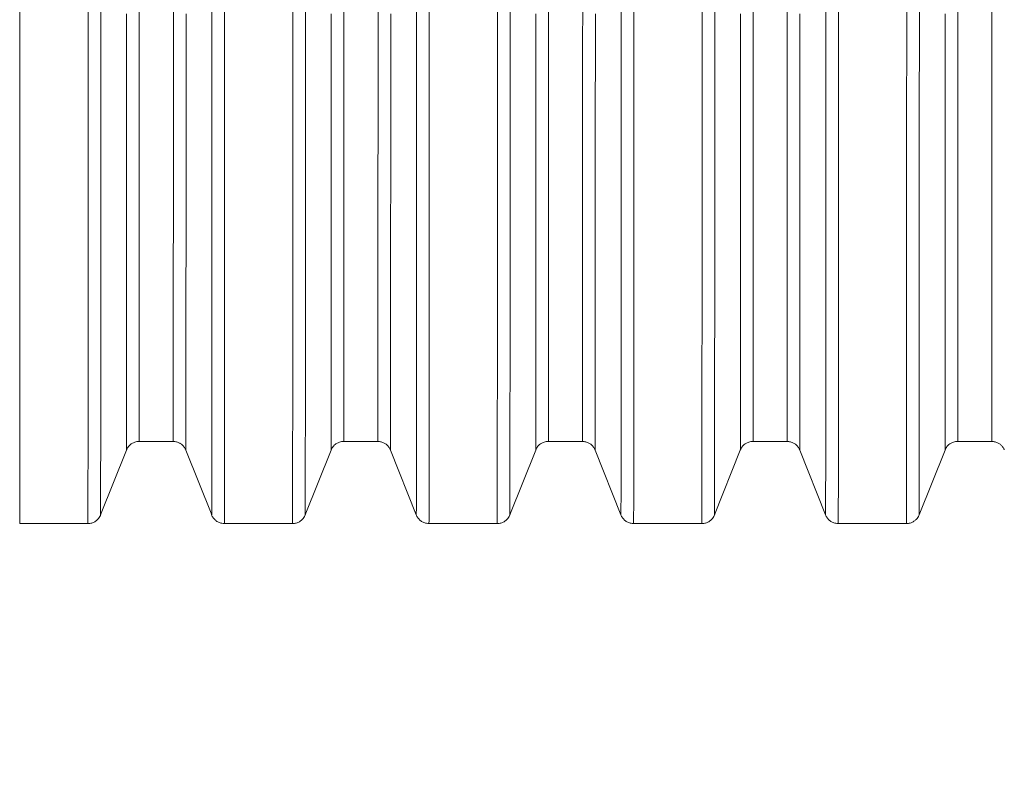
# Model space of a CAD drawing. Units: millimetres. Extents: x 33161 to 44106, y 26481 to 39097.
# Drawn here: x 37758 to 38046, y 36346 to 36567 of the extents above; entities that cross this region are included whole.
import ezdxf

# ---------------------------------------------------------------- set-up
doc = ezdxf.new("R2010")
doc.units = ezdxf.units.MM
doc.styles.add('ROMANS8', font='romans.shx')
doc.styles.get("Standard").update_dxf_attribs({"font": 'arial.ttf'})
doc.dimstyles.new('ISO-25$0', dxfattribs={"dimtxt": 2.5, "dimasz": 2.5, "dimexe": 1.25, "dimexo": 0.625, "dimtad": 1, "dimtxsty": 'Standard', "dimcen": 2.5, "dimadec": 0, "dimazin": 0, "dimtfac": 1, "dimtmove": 0, "dimatfit": 3, "dimfxl": 1, "dimarcsym": 0})

# ---------------------------------------------------------------- blocks, each defined once
blk = doc.blocks.new('*D15')
at = {"color": 0, "lineweight": -2, "transparency": 16777216}
for p, q in [((38546.66, 38105.77), (35106.75, 38105.77)), ((35107.75, 38005.77), (35107.75, 36844.96)), ((35107.75, 35463.67), (35107.75, 36624.49)), ((35815.69, 35363.67), (35106.75, 35363.67))]:
    blk.add_line(p, q, dxfattribs=at)
at = {"color": 0, "transparency": 16777216}
for points in [[(35091.09, 38005.77), (35124.42, 38005.77), (35107.75, 38105.77)], [(35091.09, 35463.67), (35124.42, 35463.67), (35107.75, 35363.67)]]:
    blk.add_solid(points, dxfattribs=at)
at = {"layer": 'Defpoints', "color": 0, "transparency": 16777216}
for p in [(38547.66, 38105.77), (35107.75, 35363.67), (35816.69, 35363.67)]:
    blk.add_point(p, dxfattribs=at)
at = {"color": 7, "transparency": 16777216, "insert": (35107.75, 36734.72), "char_height": 160, "attachment_point": 5, "style": 'ROMANS8'}
blk.add_mtext('2,74m.', dxfattribs=at)

msp = doc.modelspace()

# ---------------------------------------------------------------- linework, layer by layer
at = {"color": 7, "linetype": 'Continuous', "lineweight": 15}
for p, q in [((37792.589, 36443.674), (37802.589, 36443.674)), ((37852.589, 36443.674), (37862.589, 36443.674)), ((37912.589, 36443.674), (37922.589, 36443.674)), ((37972.589, 36443.674), (37982.589, 36443.674)), ((38032.603, 36443.674), (38042.575, 36443.674)), ((37781.304, 36422.122), (37788.874, 36441.157)), ((37806.304, 36441.157), (37813.874, 36422.122)), ((37841.304, 36422.122), (37848.874, 36441.157)), ((37866.304, 36441.157), (37873.874, 36422.122)), ((37901.304, 36422.122), (37908.874, 36441.157)), ((37926.304, 36441.157), (37933.874, 36422.122)), ((37961.304, 36422.122), (37968.874, 36441.157)), ((37986.304, 36441.157), (37993.874, 36422.122)), ((38021.292, 36422.122), (38028.888, 36441.157)), ((37757.589, 36419.605), (37777.589, 36419.605)), ((37817.589, 36419.605), (37837.589, 36419.605)), ((37877.589, 36419.605), (37897.589, 36419.605)), ((37937.589, 36419.605), (37957.589, 36419.605)), ((37997.589, 36419.605), (38017.576, 36419.605))]:
    msp.add_line(p, q, dxfattribs=at)
at = {"color": 8, "linetype": 'Continuous', "lineweight": 15, "flags": 128}
for points in [[(37757.589, 36419.605), (37757.589, 36419.605), (37757.592, 36419.781), (37757.595, 36420.312), (37757.597, 36421.195), (37757.6, 36422.429), (37757.603, 36424.014), (37757.606, 36425.946), (37757.608, 36428.224), (37757.611, 36430.844), (37757.614, 36433.802), (37757.616, 36437.095), (37757.619, 36440.718), (37757.621, 36444.668), (37757.624, 36448.937), (37757.626, 36453.52), (37757.629, 36458.413), (37757.631, 36463.607), (37757.633, 36469.096), (37757.635, 36474.873), (37757.638, 36480.929), (37757.64, 36487.258), (37757.642, 36493.85), (37757.644, 36500.696), (37757.646, 36507.788), (37757.647, 36515.117), (37757.649, 36522.671), (37757.651, 36530.441), (37757.652, 36538.418), (37757.654, 36546.589), (37757.655, 36554.945), (37757.657, 36563.473), (37757.658, 36572.164)], [(37777.589, 36419.605), (37777.592, 36419.781), (37777.595, 36420.312), (37777.597, 36421.195), (37777.6, 36422.429), (37777.603, 36424.014), (37777.606, 36425.946), (37777.608, 36428.224), (37777.611, 36430.844), (37777.614, 36433.802), (37777.616, 36437.095), (37777.619, 36440.718), (37777.621, 36444.668), (37777.624, 36448.937), (37777.626, 36453.52), (37777.629, 36458.413), (37777.631, 36463.607), (37777.633, 36469.096), (37777.635, 36474.873), (37777.638, 36480.929), (37777.64, 36487.258), (37777.642, 36493.85), (37777.644, 36500.696), (37777.646, 36507.788), (37777.647, 36515.117), (37777.649, 36522.671), (37777.651, 36530.441), (37777.652, 36538.418), (37777.654, 36546.589), (37777.655, 36554.945), (37777.657, 36563.473), (37777.658, 36572.164)], [(37817.589, 36419.605), (37817.589, 36419.605), (37817.592, 36419.781), (37817.595, 36420.312), (37817.598, 36421.195), (37817.6, 36422.429), (37817.603, 36424.014), (37817.606, 36425.946), (37817.608, 36428.224), (37817.611, 36430.844), (37817.614, 36433.802), (37817.616, 36437.095), (37817.619, 36440.718), (37817.621, 36444.668), (37817.624, 36448.937), (37817.626, 36453.52), (37817.629, 36458.413), (37817.631, 36463.607), (37817.633, 36469.096), (37817.635, 36474.873), (37817.638, 36480.929), (37817.64, 36487.258), (37817.642, 36493.85), (37817.644, 36500.696), (37817.646, 36507.788), (37817.647, 36515.117), (37817.649, 36522.671), (37817.651, 36530.441), (37817.652, 36538.418), (37817.654, 36546.589), (37817.655, 36554.945), (37817.657, 36563.473), (37817.658, 36572.164)], [(37837.589, 36419.605), (37837.592, 36419.781), (37837.595, 36420.312), (37837.597, 36421.195), (37837.6, 36422.429), (37837.603, 36424.014), (37837.606, 36425.946), (37837.608, 36428.224), (37837.611, 36430.844), (37837.614, 36433.802), (37837.616, 36437.095), (37837.619, 36440.718), (37837.621, 36444.668), (37837.624, 36448.937), (37837.626, 36453.52), (37837.629, 36458.413), (37837.631, 36463.607), (37837.633, 36469.096), (37837.636, 36474.873), (37837.638, 36480.929), (37837.64, 36487.258), (37837.642, 36493.85), (37837.644, 36500.696), (37837.646, 36507.788), (37837.647, 36515.117), (37837.649, 36522.671), (37837.651, 36530.441), (37837.652, 36538.418), (37837.654, 36546.589), (37837.655, 36554.945), (37837.657, 36563.473), (37837.658, 36572.164)], [(37877.589, 36419.605), (37877.589, 36419.605), (37877.592, 36419.781), (37877.595, 36420.312), (37877.597, 36421.195), (37877.6, 36422.429), (37877.603, 36424.014), (37877.606, 36425.946), (37877.608, 36428.224), (37877.611, 36430.844), (37877.614, 36433.802), (37877.616, 36437.095), (37877.619, 36440.718), (37877.621, 36444.668), (37877.624, 36448.937), (37877.626, 36453.52), (37877.629, 36458.413), (37877.631, 36463.607), (37877.633, 36469.096), (37877.635, 36474.873), (37877.638, 36480.929), (37877.64, 36487.258), (37877.642, 36493.85), (37877.644, 36500.696), (37877.646, 36507.788), (37877.647, 36515.117), (37877.649, 36522.671), (37877.651, 36530.441), (37877.652, 36538.418), (37877.654, 36546.589), (37877.655, 36554.945), (37877.657, 36563.473), (37877.658, 36572.164)], [(37897.589, 36419.605), (37897.592, 36419.781), (37897.595, 36420.312), (37897.597, 36421.195), (37897.6, 36422.429), (37897.603, 36424.014), (37897.606, 36425.946), (37897.608, 36428.224), (37897.611, 36430.844), (37897.614, 36433.802), (37897.616, 36437.095), (37897.619, 36440.718), (37897.621, 36444.668), (37897.624, 36448.937), (37897.626, 36453.52), (37897.629, 36458.413), (37897.631, 36463.607), (37897.633, 36469.096), (37897.635, 36474.873), (37897.638, 36480.929), (37897.64, 36487.258), (37897.642, 36493.85), (37897.644, 36500.696), (37897.646, 36507.788), (37897.647, 36515.117), (37897.649, 36522.671), (37897.651, 36530.441), (37897.652, 36538.418), (37897.654, 36546.589), (37897.655, 36554.945), (37897.657, 36563.473), (37897.658, 36572.164)], [(37937.589, 36419.605), (37937.589, 36419.605), (37937.592, 36419.781), (37937.595, 36420.312), (37937.598, 36421.195), (37937.6, 36422.429), (37937.603, 36424.014), (37937.606, 36425.946), (37937.608, 36428.224), (37937.611, 36430.844), (37937.614, 36433.802), (37937.616, 36437.095), (37937.619, 36440.718), (37937.621, 36444.668), (37937.624, 36448.937), (37937.626, 36453.52), (37937.629, 36458.413), (37937.631, 36463.607), (37937.633, 36469.096), (37937.635, 36474.873), (37937.638, 36480.929), (37937.64, 36487.258), (37937.642, 36493.85), (37937.644, 36500.696), (37937.646, 36507.788), (37937.647, 36515.117), (37937.649, 36522.671), (37937.651, 36530.441), (37937.652, 36538.418), (37937.654, 36546.589), (37937.655, 36554.945), (37937.657, 36563.473), (37937.658, 36572.164)], [(37957.589, 36419.605), (37957.592, 36419.781), (37957.595, 36420.312), (37957.598, 36421.195), (37957.6, 36422.429), (37957.603, 36424.014), (37957.606, 36425.946), (37957.608, 36428.224), (37957.611, 36430.844), (37957.614, 36433.802), (37957.616, 36437.095), (37957.619, 36440.718), (37957.621, 36444.668), (37957.624, 36448.937), (37957.626, 36453.52), (37957.629, 36458.413), (37957.631, 36463.607), (37957.633, 36469.096), (37957.636, 36474.873), (37957.638, 36480.929), (37957.64, 36487.258), (37957.642, 36493.85), (37957.644, 36500.696), (37957.646, 36507.788), (37957.647, 36515.117), (37957.649, 36522.671), (37957.651, 36530.441), (37957.652, 36538.418), (37957.654, 36546.589), (37957.655, 36554.945), (37957.657, 36563.473), (37957.658, 36572.164)], [(37997.589, 36419.605), (37997.589, 36419.605), (37997.592, 36419.781), (37997.595, 36420.312), (37997.597, 36421.195), (37997.6, 36422.429), (37997.603, 36424.014), (37997.606, 36425.946), (37997.608, 36428.224), (37997.611, 36430.844), (37997.614, 36433.802), (37997.616, 36437.095), (37997.619, 36440.718), (37997.621, 36444.668), (37997.624, 36448.937), (37997.626, 36453.52), (37997.629, 36458.413), (37997.631, 36463.607), (37997.633, 36469.096), (37997.635, 36474.873), (37997.638, 36480.929), (37997.64, 36487.258), (37997.642, 36493.85), (37997.644, 36500.696), (37997.646, 36507.788), (37997.647, 36515.117), (37997.649, 36522.671), (37997.651, 36530.441), (37997.652, 36538.418), (37997.654, 36546.589), (37997.655, 36554.945), (37997.657, 36563.473), (37997.658, 36572.164)], [(38017.576, 36419.605), (38017.579, 36419.781), (38017.582, 36420.312), (38017.585, 36421.195), (38017.587, 36422.429), (38017.59, 36424.014), (38017.593, 36425.946), (38017.596, 36428.224), (38017.598, 36430.844), (38017.601, 36433.802), (38017.604, 36437.095), (38017.606, 36440.718), (38017.609, 36444.668), (38017.611, 36448.937), (38017.614, 36453.52), (38017.616, 36458.413), (38017.618, 36463.607), (38017.62, 36469.096), (38017.623, 36474.873), (38017.625, 36480.929), (38017.627, 36487.258), (38017.629, 36493.85), (38017.631, 36500.696), (38017.633, 36507.788), (38017.635, 36515.117), (38017.636, 36522.671), (38017.638, 36530.441), (38017.64, 36538.418), (38017.641, 36546.589), (38017.643, 36554.945), (38017.644, 36563.473), (38017.645, 36572.164)], [(38021.292, 36422.122), (38021.294, 36422.297), (38021.297, 36422.822), (38021.3, 36423.697), (38021.302, 36424.92), (38021.305, 36426.489), (38021.308, 36428.403), (38021.31, 36430.659), (38021.313, 36433.254), (38021.316, 36436.184), (38021.318, 36439.446), (38021.321, 36443.035), (38021.323, 36446.947), (38021.326, 36451.176), (38021.328, 36455.716), (38021.331, 36460.561), (38021.333, 36465.706), (38021.335, 36471.143), (38021.337, 36476.865), (38021.34, 36482.864), (38021.342, 36489.133), (38021.344, 36495.662), (38021.346, 36502.444), (38021.347, 36509.468), (38021.349, 36516.727), (38021.351, 36524.209), (38021.353, 36531.906), (38021.354, 36539.807), (38021.356, 36547.9), (38021.357, 36556.177), (38021.358, 36564.624), (38021.359, 36573.232)], [(37792.589, 36443.674), (37792.592, 36443.851), (37792.594, 36444.382), (37792.597, 36445.265), (37792.6, 36446.499), (37792.602, 36448.083), (37792.605, 36450.014), (37792.607, 36452.289), (37792.61, 36454.906), (37792.612, 36457.86), (37792.615, 36461.146), (37792.617, 36464.761), (37792.62, 36468.699), (37792.622, 36472.953), (37792.624, 36477.518), (37792.627, 36482.387), (37792.629, 36487.554), (37792.631, 36493.009), (37792.633, 36498.746), (37792.635, 36504.755), (37792.637, 36511.029), (37792.639, 36517.557), (37792.641, 36524.331), (37792.642, 36531.34), (37792.644, 36538.574), (37792.645, 36546.023), (37792.647, 36553.675), (37792.648, 36561.519), (37792.65, 36569.544)], [(37802.589, 36443.674), (37802.592, 36443.851), (37802.594, 36444.382), (37802.597, 36445.265), (37802.6, 36446.499), (37802.602, 36448.083), (37802.605, 36450.014), (37802.607, 36452.289), (37802.61, 36454.906), (37802.612, 36457.86), (37802.615, 36461.146), (37802.617, 36464.761), (37802.62, 36468.699), (37802.622, 36472.953), (37802.624, 36477.518), (37802.627, 36482.387), (37802.629, 36487.554), (37802.631, 36493.009), (37802.633, 36498.746), (37802.635, 36504.755), (37802.637, 36511.029), (37802.639, 36517.557), (37802.641, 36524.331), (37802.642, 36531.34), (37802.644, 36538.574), (37802.646, 36546.023), (37802.647, 36553.675), (37802.648, 36561.519), (37802.65, 36569.544)], [(37852.589, 36443.674), (37852.592, 36443.851), (37852.595, 36444.382), (37852.597, 36445.265), (37852.6, 36446.499), (37852.602, 36448.083), (37852.605, 36450.014), (37852.607, 36452.289), (37852.61, 36454.906), (37852.613, 36457.86), (37852.615, 36461.146), (37852.617, 36464.761), (37852.62, 36468.699), (37852.622, 36472.953), (37852.624, 36477.518), (37852.627, 36482.387), (37852.629, 36487.554), (37852.631, 36493.009), (37852.633, 36498.746), (37852.635, 36504.755), (37852.637, 36511.029), (37852.639, 36517.557), (37852.641, 36524.331), (37852.642, 36531.34), (37852.644, 36538.574), (37852.646, 36546.023), (37852.647, 36553.675), (37852.648, 36561.519), (37852.65, 36569.544)], [(37862.589, 36443.674), (37862.592, 36443.851), (37862.594, 36444.382), (37862.597, 36445.265), (37862.6, 36446.499), (37862.602, 36448.083), (37862.605, 36450.014), (37862.607, 36452.289), (37862.61, 36454.906), (37862.612, 36457.86), (37862.615, 36461.146), (37862.617, 36464.761), (37862.62, 36468.699), (37862.622, 36472.953), (37862.624, 36477.518), (37862.627, 36482.387), (37862.629, 36487.554), (37862.631, 36493.009), (37862.633, 36498.746), (37862.635, 36504.755), (37862.637, 36511.029), (37862.639, 36517.557), (37862.641, 36524.331), (37862.642, 36531.34), (37862.644, 36538.574), (37862.646, 36546.023), (37862.647, 36553.675), (37862.648, 36561.519), (37862.65, 36569.544)], [(37912.589, 36443.674), (37912.592, 36443.851), (37912.594, 36444.382), (37912.597, 36445.265), (37912.6, 36446.499), (37912.602, 36448.083), (37912.605, 36450.014), (37912.607, 36452.289), (37912.61, 36454.906), (37912.612, 36457.86), (37912.615, 36461.146), (37912.617, 36464.761), (37912.62, 36468.699), (37912.622, 36472.953), (37912.624, 36477.518), (37912.627, 36482.387), (37912.629, 36487.554), (37912.631, 36493.009), (37912.633, 36498.746), (37912.635, 36504.755), (37912.637, 36511.029), (37912.639, 36517.557), (37912.641, 36524.331), (37912.642, 36531.34), (37912.644, 36538.574), (37912.645, 36546.023), (37912.647, 36553.675), (37912.648, 36561.519), (37912.65, 36569.544)], [(37922.589, 36443.674), (37922.592, 36443.851), (37922.594, 36444.382), (37922.597, 36445.265), (37922.6, 36446.499), (37922.602, 36448.083), (37922.605, 36450.014), (37922.607, 36452.289), (37922.61, 36454.906), (37922.612, 36457.86), (37922.615, 36461.146), (37922.617, 36464.761), (37922.62, 36468.699), (37922.622, 36472.953), (37922.624, 36477.518), (37922.627, 36482.387), (37922.629, 36487.554), (37922.631, 36493.009), (37922.633, 36498.746), (37922.635, 36504.755), (37922.637, 36511.029), (37922.639, 36517.557), (37922.641, 36524.331), (37922.642, 36531.34), (37922.644, 36538.574), (37922.645, 36546.023), (37922.647, 36553.675), (37922.648, 36561.519), (37922.65, 36569.544)], [(37972.589, 36443.674), (37972.592, 36443.851), (37972.595, 36444.382), (37972.597, 36445.265), (37972.6, 36446.499), (37972.602, 36448.083), (37972.605, 36450.014), (37972.607, 36452.289), (37972.61, 36454.906), (37972.613, 36457.86), (37972.615, 36461.146), (37972.617, 36464.761), (37972.62, 36468.699), (37972.622, 36472.953), (37972.624, 36477.518), (37972.627, 36482.387), (37972.629, 36487.554), (37972.631, 36493.009), (37972.633, 36498.746), (37972.635, 36504.755), (37972.637, 36511.029), (37972.639, 36517.557), (37972.641, 36524.331), (37972.642, 36531.34), (37972.644, 36538.574), (37972.646, 36546.023), (37972.647, 36553.675), (37972.648, 36561.519), (37972.65, 36569.544)], [(37982.589, 36443.674), (37982.592, 36443.851), (37982.594, 36444.382), (37982.597, 36445.265), (37982.6, 36446.499), (37982.602, 36448.083), (37982.605, 36450.014), (37982.607, 36452.289), (37982.61, 36454.906), (37982.612, 36457.86), (37982.615, 36461.146), (37982.617, 36464.761), (37982.62, 36468.699), (37982.622, 36472.953), (37982.624, 36477.518), (37982.627, 36482.387), (37982.629, 36487.554), (37982.631, 36493.009), (37982.633, 36498.746), (37982.635, 36504.755), (37982.637, 36511.029), (37982.639, 36517.557), (37982.641, 36524.331), (37982.642, 36531.34), (37982.644, 36538.574), (37982.646, 36546.023), (37982.647, 36553.675), (37982.648, 36561.519), (37982.65, 36569.544)], [(38028.888, 36441.157), (38028.889, 36441.168), (38028.892, 36441.433), (38028.894, 36442.05), (38028.897, 36443.02), (38028.899, 36444.339), (38028.902, 36446.007), (38028.905, 36448.021), (38028.907, 36450.379), (38028.91, 36453.076), (38028.912, 36456.109), (38028.915, 36459.473), (38028.917, 36463.163), (38028.92, 36467.175), (38028.922, 36471.502), (38028.924, 36476.139), (38028.926, 36481.077), (38028.929, 36486.311), (38028.931, 36491.833), (38028.933, 36497.634), (38028.935, 36503.706), (38028.937, 36510.04), (38028.939, 36516.628), (38028.94, 36523.46), (38028.942, 36530.525), (38028.944, 36537.814), (38028.945, 36545.315), (38028.947, 36553.019), (38028.948, 36560.914), (38028.95, 36568.988)], [(38032.603, 36443.674), (38032.606, 36443.851), (38032.609, 36444.382), (38032.611, 36445.265), (38032.614, 36446.499), (38032.617, 36448.083), (38032.619, 36450.014), (38032.622, 36452.289), (38032.624, 36454.906), (38032.627, 36457.86), (38032.629, 36461.146), (38032.632, 36464.761), (38032.634, 36468.699), (38032.636, 36472.953), (38032.639, 36477.518), (38032.641, 36482.387), (38032.643, 36487.554), (38032.645, 36493.009), (38032.647, 36498.746), (38032.649, 36504.755), (38032.651, 36511.029), (38032.653, 36517.557), (38032.655, 36524.331), (38032.656, 36531.34), (38032.658, 36538.574), (38032.66, 36546.023), (38032.661, 36553.675), (38032.663, 36561.519), (38032.664, 36569.544)], [(38042.575, 36443.674), (38042.578, 36443.851), (38042.58, 36444.382), (38042.583, 36445.265), (38042.586, 36446.499), (38042.588, 36448.083), (38042.591, 36450.014), (38042.593, 36452.289), (38042.596, 36454.906), (38042.598, 36457.86), (38042.601, 36461.146), (38042.603, 36464.761), (38042.606, 36468.699), (38042.608, 36472.953), (38042.61, 36477.518), (38042.612, 36482.387), (38042.615, 36487.554), (38042.617, 36493.009), (38042.619, 36498.746), (38042.621, 36504.755), (38042.623, 36511.029), (38042.625, 36517.557), (38042.627, 36524.331), (38042.628, 36531.34), (38042.63, 36538.574), (38042.631, 36546.023), (38042.633, 36553.675), (38042.634, 36561.519), (38042.636, 36569.544)]]:
    msp.add_lwpolyline(points, dxfattribs=at)
at = {"color": 7, "linetype": 'Continuous', "lineweight": 15, "flags": 128}
for points in [[(37781.304, 36422.122), (37781.307, 36422.297), (37781.31, 36422.822), (37781.312, 36423.697), (37781.315, 36424.92), (37781.318, 36426.489), (37781.321, 36428.403), (37781.323, 36430.659), (37781.326, 36433.254), (37781.328, 36436.184), (37781.331, 36439.446), (37781.334, 36443.035), (37781.336, 36446.947), (37781.339, 36451.176), (37781.341, 36455.716), (37781.343, 36460.561), (37781.346, 36465.706), (37781.348, 36471.143), (37781.35, 36476.865), (37781.352, 36482.864), (37781.354, 36489.133), (37781.356, 36495.662), (37781.358, 36502.444), (37781.36, 36509.468), (37781.362, 36516.727), (37781.364, 36524.209), (37781.365, 36531.906), (37781.367, 36539.807), (37781.368, 36547.9), (37781.37, 36556.177), (37781.371, 36564.624), (37781.372, 36573.232)], [(37813.874, 36422.122), (37813.874, 36422.122), (37813.877, 36422.297), (37813.88, 36422.822), (37813.882, 36423.697), (37813.885, 36424.92), (37813.888, 36426.489), (37813.89, 36428.403), (37813.893, 36430.659), (37813.896, 36433.254), (37813.898, 36436.184), (37813.901, 36439.446), (37813.903, 36443.035), (37813.906, 36446.947), (37813.908, 36451.176), (37813.911, 36455.716), (37813.913, 36460.561), (37813.915, 36465.706), (37813.918, 36471.143), (37813.92, 36476.865), (37813.922, 36482.864), (37813.924, 36489.133), (37813.926, 36495.662), (37813.928, 36502.444), (37813.93, 36509.468), (37813.932, 36516.727), (37813.933, 36524.209), (37813.935, 36531.906), (37813.937, 36539.807), (37813.938, 36547.9), (37813.94, 36556.177), (37813.941, 36564.624), (37813.942, 36573.232)], [(37841.304, 36422.122), (37841.307, 36422.297), (37841.31, 36422.822), (37841.312, 36423.697), (37841.315, 36424.92), (37841.318, 36426.489), (37841.321, 36428.403), (37841.323, 36430.659), (37841.326, 36433.254), (37841.329, 36436.184), (37841.331, 36439.446), (37841.334, 36443.035), (37841.336, 36446.947), (37841.339, 36451.176), (37841.341, 36455.716), (37841.343, 36460.561), (37841.346, 36465.706), (37841.348, 36471.143), (37841.35, 36476.865), (37841.352, 36482.864), (37841.354, 36489.133), (37841.356, 36495.662), (37841.358, 36502.444), (37841.36, 36509.468), (37841.362, 36516.727), (37841.364, 36524.209), (37841.365, 36531.906), (37841.367, 36539.807), (37841.368, 36547.9), (37841.37, 36556.177), (37841.371, 36564.624), (37841.372, 36573.232)], [(37873.874, 36422.122), (37873.874, 36422.122), (37873.877, 36422.297), (37873.88, 36422.822), (37873.882, 36423.697), (37873.885, 36424.92), (37873.888, 36426.489), (37873.89, 36428.403), (37873.893, 36430.659), (37873.896, 36433.254), (37873.898, 36436.184), (37873.901, 36439.446), (37873.904, 36443.035), (37873.906, 36446.947), (37873.908, 36451.176), (37873.911, 36455.716), (37873.913, 36460.561), (37873.916, 36465.706), (37873.918, 36471.143), (37873.92, 36476.865), (37873.922, 36482.864), (37873.924, 36489.133), (37873.926, 36495.662), (37873.928, 36502.444), (37873.93, 36509.468), (37873.932, 36516.727), (37873.933, 36524.209), (37873.935, 36531.906), (37873.937, 36539.807), (37873.938, 36547.9), (37873.94, 36556.177), (37873.941, 36564.624), (37873.942, 36573.232)], [(37901.304, 36422.122), (37901.307, 36422.297), (37901.31, 36422.822), (37901.312, 36423.697), (37901.315, 36424.92), (37901.318, 36426.489), (37901.321, 36428.403), (37901.323, 36430.659), (37901.326, 36433.254), (37901.328, 36436.184), (37901.331, 36439.446), (37901.334, 36443.035), (37901.336, 36446.947), (37901.339, 36451.176), (37901.341, 36455.716), (37901.343, 36460.561), (37901.346, 36465.706), (37901.348, 36471.143), (37901.35, 36476.865), (37901.352, 36482.864), (37901.354, 36489.133), (37901.356, 36495.662), (37901.358, 36502.444), (37901.36, 36509.468), (37901.362, 36516.727), (37901.364, 36524.209), (37901.365, 36531.906), (37901.367, 36539.807), (37901.368, 36547.9), (37901.37, 36556.177), (37901.371, 36564.624), (37901.372, 36573.232)], [(37933.874, 36422.122), (37933.874, 36422.122), (37933.877, 36422.297), (37933.88, 36422.822), (37933.882, 36423.697), (37933.885, 36424.92), (37933.888, 36426.489), (37933.89, 36428.403), (37933.893, 36430.659), (37933.896, 36433.254), (37933.898, 36436.184), (37933.901, 36439.446), (37933.903, 36443.035), (37933.906, 36446.947), (37933.908, 36451.176), (37933.911, 36455.716), (37933.913, 36460.561), (37933.916, 36465.706), (37933.918, 36471.143), (37933.92, 36476.865), (37933.922, 36482.864), (37933.924, 36489.133), (37933.926, 36495.662), (37933.928, 36502.444), (37933.93, 36509.468), (37933.932, 36516.727), (37933.934, 36524.209), (37933.935, 36531.906), (37933.937, 36539.807), (37933.938, 36547.9), (37933.94, 36556.177), (37933.941, 36564.624), (37933.942, 36573.232)], [(37961.304, 36422.122), (37961.307, 36422.297), (37961.31, 36422.822), (37961.312, 36423.697), (37961.315, 36424.92), (37961.318, 36426.489), (37961.321, 36428.403), (37961.323, 36430.659), (37961.326, 36433.254), (37961.329, 36436.184), (37961.331, 36439.446), (37961.334, 36443.035), (37961.336, 36446.947), (37961.339, 36451.176), (37961.341, 36455.716), (37961.343, 36460.561), (37961.346, 36465.706), (37961.348, 36471.143), (37961.35, 36476.865), (37961.352, 36482.864), (37961.354, 36489.133), (37961.356, 36495.662), (37961.358, 36502.444), (37961.36, 36509.468), (37961.362, 36516.727), (37961.364, 36524.209), (37961.365, 36531.906), (37961.367, 36539.807), (37961.368, 36547.9), (37961.37, 36556.177), (37961.371, 36564.624), (37961.372, 36573.232)], [(37993.874, 36422.122), (37993.874, 36422.122), (37993.877, 36422.297), (37993.88, 36422.822), (37993.882, 36423.697), (37993.885, 36424.92), (37993.888, 36426.489), (37993.89, 36428.403), (37993.893, 36430.659), (37993.896, 36433.254), (37993.898, 36436.184), (37993.901, 36439.446), (37993.903, 36443.035), (37993.906, 36446.947), (37993.908, 36451.176), (37993.911, 36455.716), (37993.913, 36460.561), (37993.916, 36465.706), (37993.918, 36471.143), (37993.92, 36476.865), (37993.922, 36482.864), (37993.924, 36489.133), (37993.926, 36495.662), (37993.928, 36502.444), (37993.93, 36509.468), (37993.932, 36516.727), (37993.933, 36524.209), (37993.935, 36531.906), (37993.937, 36539.807), (37993.938, 36547.9), (37993.94, 36556.177), (37993.941, 36564.624), (37993.942, 36573.232)], [(37788.874, 36441.157), (37788.875, 36441.168), (37788.877, 36441.433), (37788.88, 36442.05), (37788.883, 36443.02), (37788.885, 36444.339), (37788.888, 36446.007), (37788.89, 36448.021), (37788.893, 36450.379), (37788.896, 36453.076), (37788.898, 36456.109), (37788.901, 36459.473), (37788.903, 36463.163), (37788.905, 36467.175), (37788.908, 36471.502), (37788.91, 36476.139), (37788.912, 36481.077), (37788.914, 36486.311), (37788.917, 36491.833), (37788.919, 36497.634), (37788.921, 36503.706), (37788.923, 36510.04), (37788.924, 36516.628), (37788.926, 36523.46), (37788.928, 36530.525), (37788.93, 36537.814), (37788.931, 36545.315), (37788.933, 36553.019), (37788.934, 36560.914), (37788.935, 36568.988)], [(37806.304, 36441.157), (37806.305, 36441.168), (37806.308, 36441.433), (37806.31, 36442.05), (37806.313, 36443.02), (37806.315, 36444.339), (37806.318, 36446.007), (37806.321, 36448.021), (37806.323, 36450.379), (37806.326, 36453.076), (37806.328, 36456.109), (37806.331, 36459.473), (37806.333, 36463.163), (37806.336, 36467.175), (37806.338, 36471.502), (37806.34, 36476.139), (37806.342, 36481.077), (37806.345, 36486.311), (37806.347, 36491.833), (37806.349, 36497.634), (37806.351, 36503.706), (37806.353, 36510.04), (37806.355, 36516.628), (37806.356, 36523.46), (37806.358, 36530.525), (37806.36, 36537.814), (37806.361, 36545.315), (37806.363, 36553.019), (37806.364, 36560.914), (37806.365, 36568.988)], [(37848.874, 36441.157), (37848.875, 36441.168), (37848.877, 36441.433), (37848.88, 36442.05), (37848.883, 36443.02), (37848.885, 36444.339), (37848.888, 36446.007), (37848.891, 36448.021), (37848.893, 36450.379), (37848.896, 36453.076), (37848.898, 36456.109), (37848.901, 36459.473), (37848.903, 36463.163), (37848.905, 36467.175), (37848.908, 36471.502), (37848.91, 36476.139), (37848.912, 36481.077), (37848.915, 36486.311), (37848.917, 36491.833), (37848.919, 36497.634), (37848.921, 36503.706), (37848.923, 36510.04), (37848.925, 36516.628), (37848.926, 36523.46), (37848.928, 36530.525), (37848.93, 36537.814), (37848.931, 36545.315), (37848.933, 36553.019), (37848.934, 36560.914), (37848.935, 36568.988)], [(37866.304, 36441.157), (37866.305, 36441.168), (37866.308, 36441.433), (37866.31, 36442.05), (37866.313, 36443.02), (37866.315, 36444.339), (37866.318, 36446.007), (37866.321, 36448.021), (37866.323, 36450.379), (37866.326, 36453.076), (37866.328, 36456.109), (37866.331, 36459.473), (37866.333, 36463.163), (37866.336, 36467.175), (37866.338, 36471.502), (37866.34, 36476.139), (37866.342, 36481.077), (37866.345, 36486.311), (37866.347, 36491.833), (37866.349, 36497.634), (37866.351, 36503.706), (37866.353, 36510.04), (37866.355, 36516.628), (37866.356, 36523.46), (37866.358, 36530.525), (37866.36, 36537.814), (37866.361, 36545.315), (37866.363, 36553.019), (37866.364, 36560.914), (37866.365, 36568.988)], [(37908.874, 36441.157), (37908.875, 36441.168), (37908.877, 36441.433), (37908.88, 36442.05), (37908.883, 36443.02), (37908.885, 36444.339), (37908.888, 36446.007), (37908.89, 36448.021), (37908.893, 36450.379), (37908.896, 36453.076), (37908.898, 36456.109), (37908.901, 36459.473), (37908.903, 36463.163), (37908.905, 36467.175), (37908.908, 36471.502), (37908.91, 36476.139), (37908.912, 36481.077), (37908.914, 36486.311), (37908.917, 36491.833), (37908.919, 36497.634), (37908.921, 36503.706), (37908.923, 36510.04), (37908.924, 36516.628), (37908.926, 36523.46), (37908.928, 36530.525), (37908.93, 36537.814), (37908.931, 36545.315), (37908.933, 36553.019), (37908.934, 36560.914), (37908.935, 36568.988)], [(37926.304, 36441.157), (37926.305, 36441.168), (37926.308, 36441.433), (37926.31, 36442.05), (37926.313, 36443.02), (37926.315, 36444.339), (37926.318, 36446.007), (37926.321, 36448.021), (37926.323, 36450.379), (37926.326, 36453.076), (37926.328, 36456.109), (37926.331, 36459.473), (37926.333, 36463.163), (37926.336, 36467.175), (37926.338, 36471.502), (37926.34, 36476.139), (37926.342, 36481.077), (37926.345, 36486.311), (37926.347, 36491.833), (37926.349, 36497.634), (37926.351, 36503.706), (37926.353, 36510.04), (37926.355, 36516.628), (37926.356, 36523.46), (37926.358, 36530.525), (37926.36, 36537.814), (37926.361, 36545.315), (37926.363, 36553.019), (37926.364, 36560.914), (37926.366, 36568.988)], [(37968.874, 36441.157), (37968.875, 36441.168), (37968.877, 36441.433), (37968.88, 36442.05), (37968.883, 36443.02), (37968.885, 36444.339), (37968.888, 36446.007), (37968.891, 36448.021), (37968.893, 36450.379), (37968.896, 36453.076), (37968.898, 36456.109), (37968.901, 36459.473), (37968.903, 36463.163), (37968.905, 36467.175), (37968.908, 36471.502), (37968.91, 36476.139), (37968.912, 36481.077), (37968.915, 36486.311), (37968.917, 36491.833), (37968.919, 36497.634), (37968.921, 36503.706), (37968.923, 36510.04), (37968.925, 36516.628), (37968.926, 36523.46), (37968.928, 36530.525), (37968.93, 36537.814), (37968.931, 36545.315), (37968.933, 36553.019), (37968.934, 36560.914), (37968.935, 36568.988)], [(37986.304, 36441.157), (37986.305, 36441.168), (37986.308, 36441.433), (37986.31, 36442.05), (37986.313, 36443.02), (37986.315, 36444.339), (37986.318, 36446.007), (37986.321, 36448.021), (37986.323, 36450.379), (37986.326, 36453.076), (37986.328, 36456.109), (37986.331, 36459.473), (37986.333, 36463.163), (37986.336, 36467.175), (37986.338, 36471.502), (37986.34, 36476.139), (37986.342, 36481.077), (37986.345, 36486.311), (37986.347, 36491.833), (37986.349, 36497.634), (37986.351, 36503.706), (37986.353, 36510.04), (37986.355, 36516.628), (37986.356, 36523.46), (37986.358, 36530.525), (37986.36, 36537.814), (37986.361, 36545.315), (37986.363, 36553.019), (37986.364, 36560.914), (37986.365, 36568.988)]]:
    msp.add_lwpolyline(points, dxfattribs=at)
at = {"color": 7, "linetype": 'Continuous', "lineweight": 15}
for points, knots in [([(37788.918, 36441.232), (37788.941, 36441.296), (37789.099, 36441.719), (37789.595, 36442.393), (37790.429, 36443.102), (37791.394, 36443.521), (37792.133, 36443.71), (37792.53, 36443.662), (37792.577, 36443.657)], [0, 0, 0, 0, 0.044113, 0.2938246, 0.525239, 0.7424426, 0.9698599, 1, 1, 1, 1]), ([(37802.577, 36443.657), (37802.913, 36443.641), (37803.58, 36443.609), (37804.477, 36443.238), (37805.209, 36442.738), (37805.746, 36442.162), (37806.09, 36441.652), (37806.221, 36441.331), (37806.265, 36441.223)], [0, 0, 0, 0, 0.2136929, 0.423936, 0.6102128, 0.7769592, 0.9249919, 1, 1, 1, 1]), ([(37848.917, 36441.232), (37848.941, 36441.296), (37849.099, 36441.719), (37849.595, 36442.393), (37850.429, 36443.102), (37851.394, 36443.521), (37852.133, 36443.71), (37852.53, 36443.662), (37852.577, 36443.657)], [0, 0, 0, 0, 0.044112, 0.2938179, 0.5252255, 0.7424485, 0.9698606, 1, 1, 1, 1]), ([(37862.577, 36443.657), (37862.913, 36443.641), (37863.58, 36443.609), (37864.477, 36443.238), (37865.209, 36442.738), (37865.746, 36442.162), (37866.09, 36441.652), (37866.221, 36441.331), (37866.265, 36441.223)], [0, 0, 0, 0, 0.21369718, 0.42392077, 0.61020129, 0.77696846, 0.9249904, 1, 1, 1, 1]), ([(37908.918, 36441.232), (37908.941, 36441.296), (37909.099, 36441.719), (37909.595, 36442.393), (37910.429, 36443.102), (37911.394, 36443.521), (37912.133, 36443.71), (37912.53, 36443.662), (37912.577, 36443.657)], [0, 0, 0, 0, 0.044113, 0.2938248, 0.5252377, 0.7424425, 0.9698599, 1, 1, 1, 1]), ([(37922.577, 36443.657), (37922.913, 36443.641), (37923.58, 36443.609), (37924.477, 36443.238), (37925.209, 36442.738), (37925.746, 36442.162), (37926.09, 36441.652), (37926.221, 36441.331), (37926.265, 36441.223)], [0, 0, 0, 0, 0.2136935, 0.4239135, 0.6102117, 0.7769585, 0.9249917, 1, 1, 1, 1]), ([(37968.917, 36441.232), (37968.941, 36441.296), (37969.099, 36441.719), (37969.595, 36442.393), (37970.429, 36443.102), (37971.394, 36443.521), (37972.133, 36443.71), (37972.53, 36443.662), (37972.577, 36443.657)], [0, 0, 0, 0, 0.0441131, 0.2938254, 0.5252389, 0.7424674, 0.9698852, 1, 1, 1, 1]), ([(37982.577, 36443.657), (37982.913, 36443.641), (37983.58, 36443.609), (37984.477, 36443.238), (37985.209, 36442.738), (37985.746, 36442.162), (37986.09, 36441.652), (37986.221, 36441.331), (37986.265, 36441.223)], [0, 0, 0, 0, 0.2136999, 0.4239253, 0.6102074, 0.7769585, 0.9249955, 1, 1, 1, 1]), ([(38028.932, 36441.232), (38028.955, 36441.296), (38029.113, 36441.719), (38029.609, 36442.393), (38030.443, 36443.102), (38031.409, 36443.521), (38032.147, 36443.71), (38032.544, 36443.662), (38032.591, 36443.657)], [0, 0, 0, 0, 0.0441037, 0.2938287, 0.5252407, 0.7424445, 0.9698609, 1, 1, 1, 1]), ([(38042.562, 36443.657), (38042.899, 36443.641), (38043.565, 36443.609), (38044.463, 36443.238), (38045.194, 36442.738), (38045.732, 36442.162), (38046.076, 36441.652), (38046.207, 36441.331), (38046.251, 36441.223)], [0, 0, 0, 0, 0.213694, 0.4239373, 0.6102143, 0.7769589, 0.9249918, 1, 1, 1, 1]), ([(37777.586, 36419.634), (37777.69, 36419.626), (37778.154, 36419.587), (37778.924, 36419.8), (37779.781, 36420.217), (37780.437, 36420.758), (37780.91, 36421.342), (37781.206, 36421.854), (37781.315, 36422.168), (37781.353, 36422.278)], [0, 0, 0, 0, 0.0638477, 0.28219, 0.4727393, 0.6427382, 0.7947016, 0.9286496, 1, 1, 1, 1]), ([(37813.822, 36422.282), (37813.831, 36422.249), (37813.932, 36421.89), (37814.314, 36421.246), (37814.998, 36420.5), (37815.855, 36419.96), (37816.734, 36419.642), (37817.334, 36419.637), (37817.586, 36419.634)], [0, 0, 0, 0, 0.0213779, 0.2346131, 0.4413909, 0.635993, 0.8473415, 1, 1, 1, 1]), ([(37837.586, 36419.634), (37837.69, 36419.626), (37838.154, 36419.587), (37838.924, 36419.8), (37839.781, 36420.217), (37840.437, 36420.758), (37840.909, 36421.342), (37841.206, 36421.854), (37841.315, 36422.168), (37841.353, 36422.278)], [0, 0, 0, 0, 0.0638468, 0.2821857, 0.4727321, 0.6427472, 0.7946929, 0.9286506, 1, 1, 1, 1]), ([(37873.822, 36422.282), (37873.831, 36422.249), (37873.932, 36421.891), (37874.314, 36421.246), (37874.997, 36420.5), (37875.855, 36419.96), (37876.734, 36419.642), (37877.334, 36419.637), (37877.586, 36419.634)], [0, 0, 0, 0, 0.0213902, 0.2346112, 0.4413905, 0.6360144, 0.8473645, 1, 1, 1, 1]), ([(37897.586, 36419.634), (37897.69, 36419.626), (37898.154, 36419.587), (37898.924, 36419.8), (37899.781, 36420.217), (37900.437, 36420.758), (37900.91, 36421.342), (37901.206, 36421.854), (37901.315, 36422.168), (37901.353, 36422.278)], [0, 0, 0, 0, 0.0638477, 0.28219, 0.4727393, 0.6427382, 0.7947016, 0.9286496, 1, 1, 1, 1]), ([(37933.822, 36422.282), (37933.831, 36422.249), (37933.932, 36421.891), (37934.314, 36421.246), (37934.997, 36420.5), (37935.855, 36419.96), (37936.734, 36419.642), (37937.334, 36419.637), (37937.586, 36419.634)], [0, 0, 0, 0, 0.0213897, 0.2346219, 0.4413782, 0.6359992, 0.8473437, 1, 1, 1, 1]), ([(37957.586, 36419.634), (37957.69, 36419.626), (37958.154, 36419.587), (37958.924, 36419.8), (37959.781, 36420.217), (37960.437, 36420.758), (37960.91, 36421.342), (37961.206, 36421.854), (37961.315, 36422.168), (37961.353, 36422.278)], [0, 0, 0, 0, 0.063847, 0.2821867, 0.4727337, 0.6427494, 0.7946956, 0.9286421, 1, 1, 1, 1]), ([(37993.822, 36422.282), (37993.831, 36422.249), (37993.932, 36421.891), (37994.314, 36421.246), (37994.998, 36420.5), (37995.855, 36419.96), (37996.734, 36419.642), (37997.334, 36419.637), (37997.586, 36419.634)], [0, 0, 0, 0, 0.0213965, 0.2346196, 0.4413948, 0.636018, 0.8473419, 1, 1, 1, 1]), ([(38017.573, 36419.634), (38017.678, 36419.626), (38018.141, 36419.587), (38018.911, 36419.8), (38019.768, 36420.217), (38020.425, 36420.758), (38020.897, 36421.342), (38021.193, 36421.854), (38021.302, 36422.168), (38021.34, 36422.278)], [0, 0, 0, 0, 0.0638481, 0.2821915, 0.4727418, 0.6427416, 0.7947081, 0.9286568, 1, 1, 1, 1])]:
    msp.add_open_spline(points, degree=3, knots=knots, dxfattribs=at)

# ---------------------------------------------------------------- dimensions: what is measured, and where the dimension line sits
at = {"color": 7}
dim = msp.add_linear_dim(base=(35107.753, 35363.674), p1=(38547.664, 38105.772), p2=(35816.689, 35363.674), angle=90, dimstyle='ISO-25$0', override={"dimtxt": 160, "dimasz": 100, "dimexe": 1, "dimexo": 1, "dimgap": 15, "dimtad": 0, "dimtih": 1, "dimtoh": 1, "dimlfac": 0.001, "dimzin": 0, "dimpost": 'm.', "dimtxsty": 'ROMANS8', "dimclrt": 7, "dimadec": 2, "dimtzin": 0}, dxfattribs=at)
dim.commit()
dim.dimension.update_dxf_attribs({"geometry": '*D15', "text_midpoint": (35107.753, 36734.723)})

doc.saveas('drawing.dxf')
